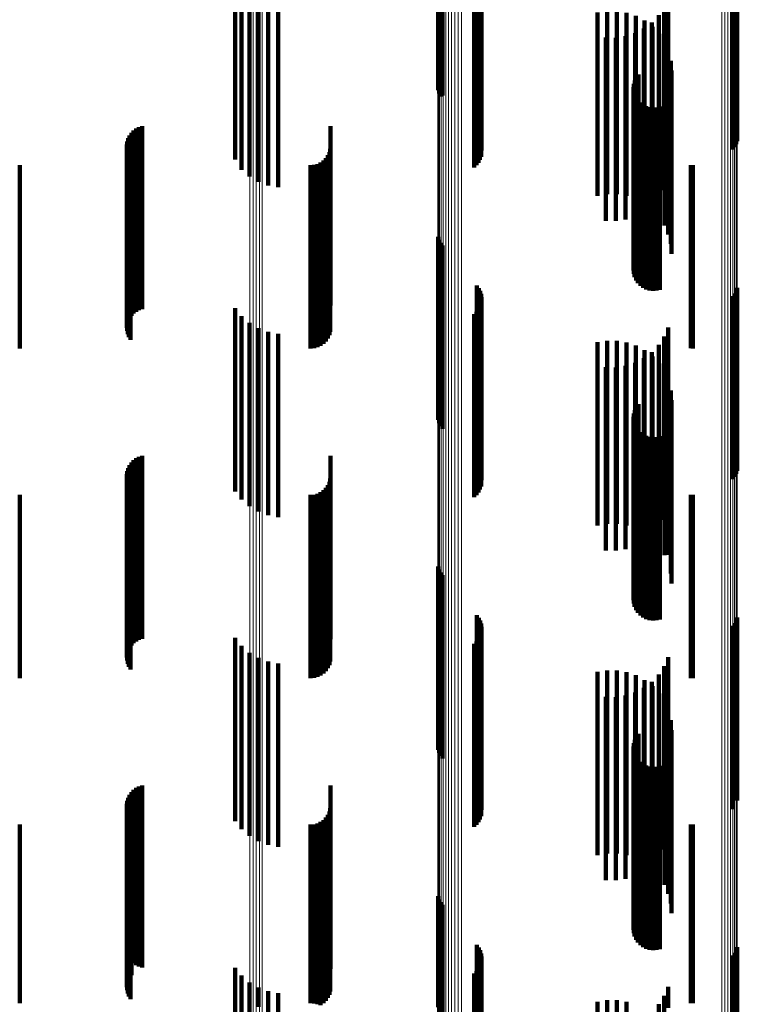
# Model space of a CAD drawing. Units: metres. Extents: x 0.02 to 0.11, y -0.53 to 0.6.
# Drawn here: x 0.05 to 0.07, y -0.5 to -0.48 of the extents above; entities that cross this region are included whole.
import ezdxf

# ---------------------------------------------------------------- set-up
doc = ezdxf.new("R2010")
doc.units = ezdxf.units.M
doc.linetypes.add('AUSGEZOGEN', pattern=[0])
doc.linetypes.add('VERDECKT2_S2', pattern=[0.009, 0.005, -0.004])
doc.layers.add('Standard', color=7, linetype='AUSGEZOGEN', lineweight=13)

msp = doc.modelspace()

# ---------------------------------------------------------------- linework, layer by layer
at = {"layer": 'Standard', "color": 253, "linetype": 'VERDECKT2_S2', "lineweight": 140, "transparency": 33554687}
for p, q in [((0.057023, -0.472253), (0.057023, -0.477253)), ((0.057049, -0.472339), (0.057049, -0.477339)), ((0.057089, -0.472419), (0.057089, -0.477419)), ((0.057142, -0.472492), (0.057142, -0.477395)), ((0.058079, -0.473582), (0.058079, -0.476403)), ((0.058131, -0.473652), (0.058131, -0.476339)), ((0.05817, -0.47373), (0.05817, -0.476268)), ((0.058197, -0.473813), (0.058197, -0.476192)), ((0.065124, -0.473802), (0.065124, -0.476202)), ((0.065164, -0.473725), (0.065164, -0.476273)), ((0.065191, -0.473641), (0.065191, -0.476349)), ((0.058194, -0.474072), (0.058194, -0.475957)), ((0.05821, -0.473899), (0.05821, -0.476114)), ((0.065072, -0.473873), (0.065072, -0.476138)), ((0.058008, -0.474361), (0.058008, -0.475694)), ((0.058072, -0.474301), (0.058072, -0.475749)), ((0.058124, -0.474231), (0.058124, -0.475812)), ((0.058166, -0.474155), (0.058166, -0.475882)), ((0.051658, -0.474518), (0.051658, -0.478939)), ((0.051872, -0.474605), (0.051872, -0.478766)), ((0.051478, -0.474722), (0.051478, -0.479145)), ((0.052115, -0.474749), (0.052115, -0.478629)), ((0.052379, -0.474849), (0.052379, -0.478535)), ((0.052656, -0.474902), (0.052656, -0.478485)), ((0.063306, -0.474726), (0.063306, -0.478652)), ((0.06137, -0.475132), (0.06137, -0.477471)), ((0.061635, -0.475089), (0.061635, -0.477512)), ((0.061904, -0.47509), (0.061904, -0.477511)), ((0.062169, -0.475135), (0.062169, -0.477469)), ((0.063045, -0.475202), (0.063045, -0.478201)), ((0.063195, -0.474975), (0.063195, -0.478416)), ((0.062424, -0.475223), (0.062424, -0.477387)), ((0.06266, -0.475351), (0.06266, -0.477267)), ((0.062858, -0.475401), (0.062858, -0.478012)), ((0.058008, -0.475694), (0.058008, -0.479361)), ((0.0624, -0.475693), (0.0624, -0.477736)), ((0.062641, -0.475566), (0.062641, -0.477856)), ((0.062872, -0.475517), (0.062872, -0.477113)), ((0.063054, -0.475715), (0.063054, -0.476929)), ((0.058072, -0.475749), (0.058072, -0.479301)), ((0.058124, -0.475812), (0.058124, -0.479231)), ((0.058166, -0.475882), (0.058166, -0.479155)), ((0.058194, -0.475957), (0.058194, -0.479072)), ((0.061599, -0.475814), (0.061599, -0.477622)), ((0.061871, -0.475819), (0.061871, -0.477617)), ((0.062141, -0.475778), (0.062141, -0.477655)), ((0.063201, -0.475941), (0.063201, -0.47672)), ((0.05817, -0.476268), (0.05817, -0.47873)), ((0.058197, -0.476192), (0.058197, -0.478813)), ((0.05821, -0.476114), (0.05821, -0.478899)), ((0.063308, -0.476187), (0.063308, -0.47649)), ((0.065072, -0.476138), (0.065072, -0.478873)), ((0.065124, -0.476202), (0.065124, -0.478802)), ((0.065164, -0.476273), (0.065164, -0.478725)), ((0.058079, -0.476403), (0.058079, -0.478582)), ((0.058131, -0.476339), (0.058131, -0.478652)), ((0.063308, -0.47649), (0.063308, -0.481187)), ((0.063374, -0.476448), (0.063374, -0.481064)), ((0.065191, -0.476349), (0.065191, -0.478641)), ((0.063201, -0.47672), (0.063201, -0.480941)), ((0.063397, -0.476716), (0.063397, -0.480812)), ((0.06237, -0.477075), (0.06237, -0.4788)), ((0.062396, -0.476984), (0.062396, -0.478884)), ((0.062438, -0.476899), (0.062438, -0.478962)), ((0.062494, -0.476822), (0.062494, -0.479032)), ((0.063054, -0.476929), (0.063054, -0.480715)), ((0.06236, -0.477169), (0.06236, -0.478713)), ((0.062366, -0.477263), (0.062366, -0.478627)), ((0.062388, -0.477355), (0.062388, -0.478542)), ((0.06266, -0.477267), (0.06266, -0.480351)), ((0.062872, -0.477113), (0.062872, -0.480517)), ((0.057142, -0.477395), (0.057142, -0.477395)), ((0.06137, -0.477471), (0.06137, -0.480132)), ((0.061599, -0.477622), (0.061599, -0.480814)), ((0.061635, -0.477512), (0.061635, -0.480089)), ((0.061871, -0.477617), (0.061871, -0.480819)), ((0.061904, -0.477511), (0.061904, -0.48009)), ((0.062169, -0.477469), (0.062169, -0.480135)), ((0.062424, -0.477387), (0.062424, -0.480223)), ((0.062427, -0.477442), (0.062427, -0.478462)), ((0.062479, -0.477521), (0.062479, -0.47839)), ((0.062544, -0.477589), (0.062544, -0.478327)), ((0.062141, -0.477655), (0.062141, -0.480778)), ((0.0624, -0.477736), (0.0624, -0.480693)), ((0.062621, -0.477645), (0.062621, -0.478275)), ((0.062641, -0.477856), (0.062641, -0.480566)), ((0.062706, -0.477687), (0.062706, -0.478236)), ((0.062796, -0.477714), (0.062796, -0.478212)), ((0.062891, -0.477724), (0.062891, -0.478202)), ((0.062985, -0.477719), (0.062985, -0.478208)), ((0.063077, -0.477696), (0.063077, -0.478228)), ((0.062858, -0.478012), (0.062858, -0.480401)), ((0.048649, -0.478413), (0.048649, -0.47922)), ((0.04871, -0.478349), (0.04871, -0.479279)), ((0.048779, -0.478297), (0.048779, -0.479329)), ((0.048857, -0.478256), (0.048857, -0.479367)), ((0.04894, -0.478228), (0.04894, -0.479393)), ((0.054086, -0.478233), (0.054086, -0.479392)), ((0.062479, -0.47839), (0.062479, -0.482521)), ((0.062544, -0.478327), (0.062544, -0.482589)), ((0.062621, -0.478275), (0.062621, -0.482645)), ((0.062706, -0.478236), (0.062706, -0.482687)), ((0.062796, -0.478212), (0.062796, -0.482714)), ((0.062891, -0.478202), (0.062891, -0.482724)), ((0.062985, -0.478208), (0.062985, -0.482719)), ((0.063045, -0.478201), (0.063045, -0.480202)), ((0.063077, -0.478228), (0.063077, -0.482696)), ((0.063195, -0.478416), (0.063195, -0.479975)), ((0.048538, -0.478648), (0.048538, -0.478999)), ((0.048562, -0.478564), (0.048562, -0.479078)), ((0.0486, -0.478485), (0.0486, -0.479152)), ((0.052115, -0.478629), (0.052115, -0.479749)), ((0.052379, -0.478535), (0.052379, -0.479849)), ((0.052656, -0.478485), (0.052656, -0.479902)), ((0.062366, -0.478627), (0.062366, -0.482263)), ((0.062388, -0.478542), (0.062388, -0.482355)), ((0.062427, -0.478462), (0.062427, -0.482442)), ((0.063306, -0.478652), (0.063306, -0.479726)), ((0.048527, -0.478734), (0.048527, -0.478918)), ((0.048527, -0.478918), (0.048527, -0.483377)), ((0.048531, -0.478822), (0.048531, -0.478836)), ((0.048531, -0.478836), (0.048531, -0.483295)), ((0.048549, -0.478907), (0.048549, -0.483214)), ((0.051658, -0.478939), (0.051658, -0.479422)), ((0.051872, -0.478766), (0.051872, -0.479605)), ((0.054054, -0.478942), (0.054054, -0.482443)), ((0.054078, -0.47885), (0.054078, -0.482531)), ((0.06236, -0.478713), (0.06236, -0.482169)), ((0.06237, -0.4788), (0.06237, -0.482075)), ((0.062396, -0.478884), (0.062396, -0.481984)), ((0.062438, -0.478962), (0.062438, -0.481899)), ((0.048538, -0.478999), (0.048538, -0.48346)), ((0.048562, -0.479078), (0.048562, -0.483539)), ((0.04858, -0.478989), (0.04858, -0.483136)), ((0.0486, -0.479152), (0.0486, -0.483485)), ((0.048623, -0.479065), (0.048623, -0.483064)), ((0.048649, -0.47922), (0.048649, -0.483413)), ((0.051478, -0.479145), (0.051478, -0.479145)), ((0.053814, -0.479227), (0.053814, -0.482169)), ((0.053892, -0.479173), (0.053892, -0.482221)), ((0.053959, -0.479106), (0.053959, -0.482286)), ((0.054014, -0.479028), (0.054014, -0.48236)), ((0.062494, -0.479032), (0.062494, -0.481822)), ((0.0456, -0.4793), (0.0456, -0.482099)), ((0.04871, -0.479279), (0.04871, -0.483349)), ((0.048779, -0.479329), (0.048779, -0.483297)), ((0.048857, -0.479367), (0.048857, -0.483256)), ((0.04894, -0.479393), (0.04894, -0.483228)), ((0.053542, -0.4793), (0.053542, -0.482099)), ((0.053637, -0.479292), (0.053637, -0.482107)), ((0.053728, -0.479267), (0.053728, -0.48213)), ((0.054086, -0.479392), (0.054086, -0.483125)), ((0.063922, -0.479297), (0.063922, -0.482102)), ((0.06398, -0.4793), (0.06398, -0.482099)), ((0.063397, -0.480812), (0.063397, -0.481716)), ((0.063374, -0.481064), (0.063374, -0.481448)), ((0.057023, -0.481253), (0.057023, -0.483237)), ((0.057049, -0.481339), (0.057049, -0.483159)), ((0.057089, -0.481419), (0.057089, -0.483085)), ((0.057142, -0.481492), (0.057142, -0.483018)), ((0.0456, -0.482099), (0.0456, -0.4843)), ((0.053542, -0.482099), (0.053542, -0.4843)), ((0.053637, -0.482107), (0.053637, -0.484292)), ((0.053728, -0.48213), (0.053728, -0.484267)), ((0.053814, -0.482169), (0.053814, -0.484227)), ((0.063922, -0.482102), (0.063922, -0.484297)), ((0.06398, -0.482099), (0.06398, -0.4843)), ((0.053892, -0.482221), (0.053892, -0.484173)), ((0.053959, -0.482286), (0.053959, -0.484106)), ((0.054014, -0.48236), (0.054014, -0.484028)), ((0.054054, -0.482443), (0.054054, -0.483942)), ((0.054078, -0.482531), (0.054078, -0.48385)), ((0.058079, -0.482582), (0.058079, -0.487281)), ((0.058131, -0.482652), (0.058131, -0.487215)), ((0.05817, -0.48273), (0.05817, -0.487143)), ((0.065164, -0.482725), (0.065164, -0.487148)), ((0.065191, -0.482641), (0.065191, -0.487226)), ((0.058197, -0.482813), (0.058197, -0.487066)), ((0.05821, -0.482899), (0.05821, -0.486986)), ((0.065072, -0.482873), (0.065072, -0.48701)), ((0.065124, -0.482802), (0.065124, -0.487076)), ((0.048549, -0.483214), (0.048549, -0.483907)), ((0.04858, -0.483136), (0.04858, -0.483989)), ((0.048623, -0.483064), (0.048623, -0.484065)), ((0.051478, -0.483204), (0.051478, -0.483236)), ((0.051478, -0.483236), (0.051478, -0.486997)), ((0.054086, -0.483125), (0.054086, -0.483125)), ((0.057023, -0.483237), (0.057023, -0.486253)), ((0.057049, -0.483159), (0.057049, -0.486339)), ((0.057089, -0.483085), (0.057089, -0.486419)), ((0.057142, -0.483018), (0.057142, -0.486492)), ((0.058124, -0.483231), (0.058124, -0.486677)), ((0.058166, -0.483155), (0.058166, -0.486748)), ((0.058194, -0.483072), (0.058194, -0.486825)), ((0.048527, -0.483377), (0.048527, -0.483734)), ((0.048531, -0.483295), (0.048531, -0.483822)), ((0.048538, -0.48346), (0.048538, -0.48346)), ((0.048562, -0.483539), (0.048562, -0.483539)), ((0.051658, -0.483422), (0.051658, -0.486788)), ((0.058008, -0.483361), (0.058008, -0.486557)), ((0.058072, -0.483301), (0.058072, -0.486613)), ((0.051872, -0.483605), (0.051872, -0.486612)), ((0.052115, -0.483749), (0.052115, -0.486474)), ((0.063306, -0.483726), (0.063306, -0.486496)), ((0.052379, -0.483849), (0.052379, -0.486378)), ((0.052656, -0.483902), (0.052656, -0.486327)), ((0.063195, -0.483975), (0.063195, -0.486257)), ((0.06137, -0.484132), (0.06137, -0.486788)), ((0.061635, -0.484089), (0.061635, -0.486829)), ((0.061904, -0.48409), (0.061904, -0.486828)), ((0.062169, -0.484135), (0.062169, -0.486786)), ((0.062424, -0.484223), (0.062424, -0.486702)), ((0.063045, -0.484202), (0.063045, -0.486038)), ((0.062641, -0.484566), (0.062641, -0.485688)), ((0.06266, -0.484351), (0.06266, -0.486581)), ((0.062858, -0.484401), (0.062858, -0.485847)), ((0.062872, -0.484517), (0.062872, -0.486424)), ((0.061599, -0.484814), (0.061599, -0.48545)), ((0.061871, -0.484819), (0.061871, -0.485446)), ((0.062141, -0.484778), (0.062141, -0.485485)), ((0.0624, -0.484693), (0.0624, -0.485566)), ((0.063054, -0.484715), (0.063054, -0.486236)), ((0.063201, -0.484941), (0.063201, -0.486023)), ((0.063308, -0.485187), (0.063308, -0.485789)), ((0.061599, -0.48545), (0.061599, -0.488874)), ((0.061871, -0.485446), (0.061871, -0.488869)), ((0.062141, -0.485485), (0.062141, -0.488908)), ((0.0624, -0.485566), (0.0624, -0.48899)), ((0.062641, -0.485688), (0.062641, -0.489113)), ((0.063374, -0.485448), (0.063374, -0.485542)), ((0.063374, -0.485542), (0.063374, -0.489685)), ((0.062438, -0.485899), (0.062438, -0.489088)), ((0.062494, -0.485822), (0.062494, -0.48916)), ((0.062858, -0.485847), (0.062858, -0.489273)), ((0.063308, -0.485789), (0.063308, -0.489934)), ((0.063397, -0.485716), (0.063397, -0.489429)), ((0.06236, -0.486169), (0.06236, -0.488835)), ((0.06237, -0.486075), (0.06237, -0.488923)), ((0.062396, -0.485984), (0.062396, -0.489008)), ((0.063045, -0.486038), (0.063045, -0.489202)), ((0.063201, -0.486023), (0.063201, -0.489941)), ((0.052115, -0.486474), (0.052115, -0.488749)), ((0.052379, -0.486378), (0.052379, -0.488849)), ((0.052656, -0.486327), (0.052656, -0.488902)), ((0.062366, -0.486263), (0.062366, -0.488746)), ((0.062388, -0.486355), (0.062388, -0.48866)), ((0.062427, -0.486442), (0.062427, -0.488578)), ((0.062872, -0.486424), (0.062872, -0.489517)), ((0.063054, -0.486236), (0.063054, -0.489715)), ((0.063195, -0.486257), (0.063195, -0.488975)), ((0.063306, -0.486496), (0.063306, -0.488726)), ((0.051872, -0.486612), (0.051872, -0.488605)), ((0.058008, -0.486557), (0.058008, -0.488361)), ((0.058072, -0.486613), (0.058072, -0.488301)), ((0.058124, -0.486677), (0.058124, -0.488231)), ((0.058166, -0.486748), (0.058166, -0.488155)), ((0.062424, -0.486702), (0.062424, -0.489223)), ((0.062479, -0.486521), (0.062479, -0.488505)), ((0.062544, -0.486589), (0.062544, -0.48844)), ((0.062621, -0.486645), (0.062621, -0.488388)), ((0.06266, -0.486581), (0.06266, -0.489351)), ((0.062706, -0.486687), (0.062706, -0.488348)), ((0.062796, -0.486714), (0.062796, -0.488323)), ((0.062891, -0.486724), (0.062891, -0.488313)), ((0.062985, -0.486719), (0.062985, -0.488319)), ((0.063077, -0.486696), (0.063077, -0.48834)), ((0.051478, -0.486997), (0.051478, -0.488204)), ((0.051658, -0.486788), (0.051658, -0.488422)), ((0.058194, -0.486825), (0.058194, -0.488072)), ((0.05821, -0.486986), (0.05821, -0.487899)), ((0.06137, -0.486788), (0.06137, -0.489132)), ((0.061635, -0.486829), (0.061635, -0.489089)), ((0.061904, -0.486828), (0.061904, -0.48909)), ((0.062169, -0.486786), (0.062169, -0.489135)), ((0.065072, -0.48701), (0.065072, -0.487873)), ((0.048779, -0.487297), (0.048779, -0.48792)), ((0.048857, -0.487256), (0.048857, -0.487959)), ((0.04894, -0.487228), (0.04894, -0.487986)), ((0.054086, -0.487233), (0.054086, -0.489619)), ((0.058079, -0.487281), (0.058079, -0.487281)), ((0.058131, -0.487215), (0.058131, -0.487652)), ((0.05817, -0.487143), (0.05817, -0.48773)), ((0.058197, -0.487066), (0.058197, -0.487813)), ((0.065124, -0.487076), (0.065124, -0.487802)), ((0.065164, -0.487148), (0.065164, -0.487725)), ((0.065191, -0.487226), (0.065191, -0.487641)), ((0.048562, -0.487564), (0.048562, -0.487666)), ((0.0486, -0.487485), (0.0486, -0.487741)), ((0.048649, -0.487413), (0.048649, -0.48781)), ((0.04871, -0.487349), (0.04871, -0.48787)), ((0.048527, -0.487734), (0.048527, -0.491295)), ((0.048531, -0.487822), (0.048531, -0.491211)), ((0.048538, -0.487648), (0.048538, -0.491378)), ((0.048562, -0.487666), (0.048562, -0.491459)), ((0.0486, -0.487741), (0.0486, -0.491535)), ((0.048649, -0.48781), (0.048649, -0.491604)), ((0.048549, -0.487907), (0.048549, -0.491129)), ((0.04858, -0.487989), (0.04858, -0.49105)), ((0.048623, -0.488065), (0.048623, -0.490977)), ((0.04871, -0.48787), (0.04871, -0.491665)), ((0.048779, -0.48792), (0.048779, -0.491716)), ((0.048857, -0.487959), (0.048857, -0.491755)), ((0.04894, -0.487986), (0.04894, -0.491782)), ((0.053959, -0.488106), (0.053959, -0.488769)), ((0.054014, -0.488028), (0.054014, -0.488845)), ((0.054054, -0.487942), (0.054054, -0.488928)), ((0.054078, -0.48785), (0.054078, -0.489018)), ((0.0456, -0.4883), (0.0456, -0.48858)), ((0.053542, -0.4883), (0.053542, -0.48858)), ((0.053637, -0.488292), (0.053637, -0.488588)), ((0.053728, -0.488267), (0.053728, -0.488612)), ((0.053814, -0.488227), (0.053814, -0.488651)), ((0.053892, -0.488173), (0.053892, -0.488704)), ((0.062706, -0.488348), (0.062706, -0.491687)), ((0.062796, -0.488323), (0.062796, -0.491714)), ((0.062891, -0.488313), (0.062891, -0.491724)), ((0.062985, -0.488319), (0.062985, -0.491719)), ((0.063077, -0.48834), (0.063077, -0.491696)), ((0.063922, -0.488297), (0.063922, -0.488583)), ((0.06398, -0.4883), (0.06398, -0.48858)), ((0.0456, -0.48858), (0.0456, -0.491342)), ((0.053542, -0.48858), (0.053542, -0.491342)), ((0.053637, -0.488588), (0.053637, -0.49135)), ((0.053728, -0.488612), (0.053728, -0.491374)), ((0.062427, -0.488578), (0.062427, -0.491442)), ((0.062479, -0.488505), (0.062479, -0.491521)), ((0.062544, -0.48844), (0.062544, -0.491589)), ((0.062621, -0.488388), (0.062621, -0.491645)), ((0.063922, -0.488583), (0.063922, -0.491345)), ((0.06398, -0.48858), (0.06398, -0.491342)), ((0.053814, -0.488651), (0.053814, -0.491413)), ((0.053892, -0.488704), (0.053892, -0.491466)), ((0.053959, -0.488769), (0.053959, -0.491532)), ((0.054014, -0.488845), (0.054014, -0.491608)), ((0.061599, -0.488874), (0.061599, -0.489814)), ((0.061871, -0.488869), (0.061871, -0.489819)), ((0.062141, -0.488908), (0.062141, -0.489778)), ((0.06236, -0.488835), (0.06236, -0.491169)), ((0.062366, -0.488746), (0.062366, -0.491263)), ((0.062388, -0.48866), (0.062388, -0.491355)), ((0.054054, -0.488928), (0.054054, -0.491692)), ((0.054078, -0.489018), (0.054078, -0.491782)), ((0.06237, -0.488923), (0.06237, -0.491075)), ((0.062396, -0.489008), (0.062396, -0.490984)), ((0.0624, -0.48899), (0.0624, -0.489693)), ((0.062438, -0.489088), (0.062438, -0.490899)), ((0.062494, -0.48916), (0.062494, -0.490822)), ((0.062641, -0.489113), (0.062641, -0.489566)), ((0.062858, -0.489273), (0.062858, -0.489273)), ((0.063397, -0.489429), (0.063397, -0.490716)), ((0.054086, -0.489619), (0.054086, -0.492233)), ((0.063374, -0.489685), (0.063374, -0.490448)), ((0.063308, -0.489934), (0.063308, -0.489934)), ((0.057023, -0.490253), (0.057023, -0.493448)), ((0.057049, -0.490339), (0.057049, -0.493368)), ((0.057089, -0.490419), (0.057089, -0.493293)), ((0.057142, -0.490492), (0.057142, -0.493225)), ((0.04858, -0.49105), (0.04858, -0.492989)), ((0.048623, -0.490977), (0.048623, -0.493065)), ((0.048527, -0.491295), (0.048527, -0.492734)), ((0.048531, -0.491211), (0.048531, -0.492822)), ((0.048549, -0.491129), (0.048549, -0.492907)), ((0.0456, -0.491342), (0.0456, -0.4933)), ((0.048538, -0.491378), (0.048538, -0.492648)), ((0.048562, -0.491459), (0.048562, -0.492564)), ((0.0486, -0.491535), (0.0486, -0.492485)), ((0.048649, -0.491604), (0.048649, -0.492413)), ((0.053542, -0.491342), (0.053542, -0.4933)), ((0.053637, -0.49135), (0.053637, -0.493292)), ((0.053728, -0.491374), (0.053728, -0.493267)), ((0.053814, -0.491413), (0.053814, -0.493227)), ((0.053892, -0.491466), (0.053892, -0.493173)), ((0.053959, -0.491532), (0.053959, -0.493106)), ((0.058079, -0.491582), (0.058079, -0.492201)), ((0.063922, -0.491345), (0.063922, -0.493297)), ((0.06398, -0.491342), (0.06398, -0.4933)), ((0.04871, -0.491665), (0.04871, -0.492349)), ((0.048779, -0.491716), (0.048779, -0.492297)), ((0.048857, -0.491755), (0.048857, -0.492256)), ((0.04894, -0.491782), (0.04894, -0.492228)), ((0.054014, -0.491608), (0.054014, -0.493028)), ((0.054054, -0.491692), (0.054054, -0.492942)), ((0.054078, -0.491782), (0.054078, -0.49285)), ((0.058131, -0.491652), (0.058131, -0.492135)), ((0.05817, -0.49173), (0.05817, -0.492062)), ((0.058197, -0.491813), (0.058197, -0.491985)), ((0.065072, -0.491873), (0.065072, -0.491928)), ((0.065124, -0.491802), (0.065124, -0.491995)), ((0.065164, -0.491725), (0.065164, -0.492068)), ((0.065191, -0.491641), (0.065191, -0.492146)), ((0.058131, -0.492135), (0.058131, -0.496652)), ((0.05817, -0.492062), (0.05817, -0.496637)), ((0.058194, -0.492072), (0.058194, -0.496313)), ((0.058197, -0.491985), (0.058197, -0.496559)), ((0.05821, -0.491899), (0.05821, -0.491904)), ((0.05821, -0.491904), (0.05821, -0.496477)), ((0.065072, -0.491928), (0.065072, -0.496502)), ((0.065124, -0.491995), (0.065124, -0.496569)), ((0.065164, -0.492068), (0.065164, -0.496642)), ((0.051478, -0.492204), (0.051478, -0.493541)), ((0.058008, -0.492361), (0.058008, -0.49604)), ((0.058072, -0.492301), (0.058072, -0.496097)), ((0.058079, -0.492201), (0.058079, -0.496582)), ((0.058124, -0.492231), (0.058124, -0.496162)), ((0.058166, -0.492155), (0.058166, -0.496235)), ((0.065191, -0.492146), (0.065191, -0.496641)), ((0.051658, -0.492422), (0.051658, -0.493329)), ((0.051872, -0.492605), (0.051872, -0.49315)), ((0.052115, -0.492749), (0.052115, -0.49301)), ((0.052379, -0.492849), (0.052379, -0.492913)), ((0.052379, -0.492913), (0.052379, -0.495698)), ((0.052656, -0.492902), (0.052656, -0.495647)), ((0.063306, -0.492726), (0.063306, -0.493033)), ((0.051872, -0.49315), (0.051872, -0.495936)), ((0.052115, -0.49301), (0.052115, -0.495796)), ((0.06137, -0.493132), (0.06137, -0.494758)), ((0.061635, -0.493089), (0.061635, -0.4948)), ((0.061904, -0.49309), (0.061904, -0.494799)), ((0.062169, -0.493135), (0.062169, -0.494756)), ((0.063045, -0.493202), (0.063045, -0.495353)), ((0.063195, -0.492975), (0.063195, -0.495575)), ((0.063306, -0.493033), (0.063306, -0.495819)), ((0.051658, -0.493329), (0.051658, -0.496116)), ((0.057023, -0.493448), (0.057023, -0.495253)), ((0.057049, -0.493368), (0.057049, -0.495339)), ((0.057089, -0.493293), (0.057089, -0.495419)), ((0.057142, -0.493225), (0.057142, -0.495492)), ((0.062424, -0.493223), (0.062424, -0.494671)), ((0.06266, -0.493351), (0.06266, -0.494547)), ((0.062858, -0.493401), (0.062858, -0.495158)), ((0.051478, -0.493541), (0.051478, -0.496329)), ((0.0624, -0.493693), (0.0624, -0.494872)), ((0.062641, -0.493566), (0.062641, -0.494996)), ((0.062872, -0.493517), (0.062872, -0.494388)), ((0.063054, -0.493715), (0.063054, -0.494198)), ((0.061599, -0.493814), (0.061599, -0.494754)), ((0.061871, -0.493819), (0.061871, -0.494749)), ((0.062141, -0.493778), (0.062141, -0.494789)), ((0.063201, -0.493941), (0.063201, -0.493981)), ((0.063201, -0.493981), (0.063201, -0.497461)), ((0.063054, -0.494198), (0.063054, -0.497679)), ((0.063308, -0.494187), (0.063308, -0.497222)), ((0.06266, -0.494547), (0.06266, -0.498031)), ((0.062872, -0.494388), (0.062872, -0.497871)), ((0.063374, -0.494448), (0.063374, -0.49697)), ((0.06137, -0.494758), (0.06137, -0.498132)), ((0.061599, -0.494754), (0.061599, -0.497218)), ((0.061635, -0.4948), (0.061635, -0.498089)), ((0.061871, -0.494749), (0.061871, -0.497213)), ((0.061904, -0.494799), (0.061904, -0.49809)), ((0.062141, -0.494789), (0.062141, -0.497253)), ((0.062169, -0.494756), (0.062169, -0.498135)), ((0.062424, -0.494671), (0.062424, -0.498156)), ((0.062494, -0.494822), (0.062494, -0.497917)), ((0.063397, -0.494716), (0.063397, -0.49671)), ((0.06237, -0.495075), (0.06237, -0.497676)), ((0.062396, -0.494984), (0.062396, -0.497763)), ((0.0624, -0.494872), (0.0624, -0.497337)), ((0.062438, -0.494899), (0.062438, -0.497844)), ((0.062641, -0.494996), (0.062641, -0.497461)), ((0.06236, -0.495169), (0.06236, -0.497587)), ((0.062366, -0.495263), (0.062366, -0.497496)), ((0.062388, -0.495355), (0.062388, -0.497409)), ((0.062858, -0.495158), (0.062858, -0.497624)), ((0.063045, -0.495353), (0.063045, -0.49782)), ((0.062427, -0.495442), (0.062427, -0.497326)), ((0.062479, -0.495521), (0.062479, -0.497251)), ((0.062544, -0.495589), (0.062544, -0.497185)), ((0.063195, -0.495575), (0.063195, -0.497975)), ((0.052115, -0.495796), (0.052115, -0.497749)), ((0.052379, -0.495698), (0.052379, -0.497849)), ((0.052656, -0.495647), (0.052656, -0.497902)), ((0.062621, -0.495645), (0.062621, -0.497132)), ((0.062706, -0.495687), (0.062706, -0.497092)), ((0.062796, -0.495714), (0.062796, -0.497066)), ((0.062891, -0.495724), (0.062891, -0.497056)), ((0.062985, -0.495719), (0.062985, -0.497062)), ((0.063077, -0.495696), (0.063077, -0.497083)), ((0.063306, -0.495819), (0.063306, -0.497726)), ((0.051658, -0.496116), (0.051658, -0.497422)), ((0.051872, -0.495936), (0.051872, -0.497605)), ((0.058008, -0.49604), (0.058008, -0.497361)), ((0.058072, -0.496097), (0.058072, -0.497301)), ((0.058124, -0.496162), (0.058124, -0.497231)), ((0.048649, -0.496413), (0.048649, -0.498206)), ((0.04871, -0.496349), (0.04871, -0.498267)), ((0.048779, -0.496297), (0.048779, -0.498318)), ((0.048857, -0.496256), (0.048857, -0.498358)), ((0.04894, -0.496228), (0.04894, -0.498385)), ((0.051478, -0.496329), (0.051478, -0.497204)), ((0.054086, -0.496233), (0.054086, -0.496983)), ((0.058166, -0.496235), (0.058166, -0.497155)), ((0.058194, -0.496313), (0.058194, -0.497072)), ((0.048538, -0.496648), (0.048538, -0.497977)), ((0.048562, -0.496564), (0.048562, -0.498058)), ((0.0486, -0.496485), (0.0486, -0.498135)), ((0.05817, -0.496637), (0.05817, -0.496637)), ((0.058197, -0.496559), (0.058197, -0.496559)), ((0.05821, -0.496477), (0.05821, -0.496899)), ((0.063397, -0.49671), (0.063397, -0.499716)), ((0.065072, -0.496502), (0.065072, -0.496873)), ((0.065124, -0.496569), (0.065124, -0.496569)), ((0.065164, -0.496642), (0.065164, -0.496642)), ((0.048527, -0.496734), (0.048527, -0.497892)), ((0.048531, -0.496822), (0.048531, -0.497807)), ((0.048549, -0.496907), (0.048549, -0.497724)), ((0.054054, -0.496942), (0.054054, -0.498118)), ((0.054078, -0.49685), (0.054078, -0.498209)), ((0.063374, -0.49697), (0.063374, -0.499448)), ((0.04858, -0.496989), (0.04858, -0.497644)), ((0.048623, -0.497065), (0.048623, -0.49757)), ((0.053814, -0.497227), (0.053814, -0.497836)), ((0.053892, -0.497173), (0.053892, -0.49789)), ((0.053959, -0.497106), (0.053959, -0.497956)), ((0.054014, -0.497028), (0.054014, -0.498033)), ((0.054086, -0.496983), (0.054086, -0.498821)), ((0.061599, -0.497218), (0.061599, -0.498814)), ((0.061871, -0.497213), (0.061871, -0.498819)), ((0.062544, -0.497185), (0.062544, -0.500589)), ((0.062621, -0.497132), (0.062621, -0.500645)), ((0.062706, -0.497092), (0.062706, -0.500687)), ((0.062796, -0.497066), (0.062796, -0.500714)), ((0.062891, -0.497056), (0.062891, -0.500724)), ((0.062985, -0.497062), (0.062985, -0.500719)), ((0.063077, -0.497083), (0.063077, -0.500696)), ((0.063308, -0.497222), (0.063308, -0.499187)), ((0.0456, -0.4973), (0.0456, -0.497764)), ((0.053542, -0.4973), (0.053542, -0.497764)), ((0.053637, -0.497292), (0.053637, -0.497772)), ((0.053728, -0.497267), (0.053728, -0.497796)), ((0.062141, -0.497253), (0.062141, -0.498778)), ((0.062366, -0.497496), (0.062366, -0.500263)), ((0.062388, -0.497409), (0.062388, -0.500355)), ((0.0624, -0.497337), (0.0624, -0.498693)), ((0.062427, -0.497326), (0.062427, -0.500442)), ((0.062479, -0.497251), (0.062479, -0.500521)), ((0.062641, -0.497461), (0.062641, -0.498566)), ((0.063201, -0.497461), (0.063201, -0.498941)), ((0.063922, -0.497297), (0.063922, -0.497767)), ((0.06398, -0.4973), (0.06398, -0.497764)), ((0.0456, -0.497764), (0.0456, -0.500541)), ((0.048549, -0.497724), (0.048549, -0.500534)), ((0.04858, -0.497644), (0.04858, -0.500454)), ((0.048623, -0.49757), (0.048623, -0.50038)), ((0.053542, -0.497764), (0.053542, -0.500541)), ((0.053637, -0.497772), (0.053637, -0.500549)), ((0.06236, -0.497587), (0.06236, -0.500169)), ((0.06237, -0.497676), (0.06237, -0.500075)), ((0.062396, -0.497763), (0.062396, -0.499984)), ((0.062858, -0.497624), (0.062858, -0.498401)), ((0.063054, -0.497679), (0.063054, -0.498715)), ((0.063922, -0.497767), (0.063922, -0.500544)), ((0.06398, -0.497764), (0.06398, -0.500541)), ((0.048527, -0.497892), (0.048527, -0.500704)), ((0.048531, -0.497807), (0.048531, -0.500618)), ((0.048538, -0.497977), (0.048538, -0.500789)), ((0.053728, -0.497796), (0.053728, -0.500574)), ((0.053814, -0.497836), (0.053814, -0.500614)), ((0.053892, -0.49789), (0.053892, -0.500668)), ((0.053959, -0.497956), (0.053959, -0.500735)), ((0.054014, -0.498033), (0.054014, -0.500812)), ((0.062438, -0.497844), (0.062438, -0.499899)), ((0.062494, -0.497917), (0.062494, -0.499822)), ((0.06266, -0.498031), (0.06266, -0.498351)), ((0.062872, -0.497871), (0.062872, -0.498517)), ((0.063045, -0.49782), (0.063045, -0.498202)), ((0.048562, -0.498058), (0.048562, -0.500871)), ((0.0486, -0.498135), (0.0486, -0.500948)), ((0.048649, -0.498206), (0.048649, -0.501019)), ((0.04871, -0.498267), (0.04871, -0.501081)), ((0.048779, -0.498318), (0.048779, -0.501132)), ((0.054054, -0.498118), (0.054054, -0.500898)), ((0.054078, -0.498209), (0.054078, -0.500989)), ((0.062424, -0.498156), (0.062424, -0.498156)), ((0.048857, -0.498358), (0.048857, -0.501172)), ((0.04894, -0.498385), (0.04894, -0.501199)), ((0.054086, -0.498821), (0.054086, -0.501233)), ((0.057023, -0.499253), (0.057023, -0.502278)), ((0.057049, -0.499339), (0.057049, -0.502196)), ((0.057089, -0.499419), (0.057089, -0.50212)), ((0.057142, -0.499492), (0.057142, -0.50205)), ((0.04858, -0.500454), (0.04858, -0.501989)), ((0.048623, -0.50038), (0.048623, -0.502065)), ((0.0456, -0.500541), (0.0456, -0.502169)), ((0.048527, -0.500704), (0.048527, -0.501734)), ((0.048531, -0.500618), (0.048531, -0.501822)), ((0.048549, -0.500534), (0.048549, -0.501907)), ((0.053542, -0.500541), (0.053542, -0.502169)), ((0.053637, -0.500549), (0.053637, -0.502178)), ((0.053728, -0.500574), (0.053728, -0.502202)), ((0.053814, -0.500614), (0.053814, -0.502227)), ((0.053892, -0.500668), (0.053892, -0.502173)), ((0.053959, -0.500735), (0.053959, -0.502106)), ((0.058079, -0.500582), (0.058079, -0.50101)), ((0.058131, -0.500652), (0.058131, -0.500943)), ((0.05817, -0.50073), (0.05817, -0.500869)), ((0.063922, -0.500544), (0.063922, -0.502173)), ((0.06398, -0.500541), (0.06398, -0.502169)), ((0.065164, -0.500725), (0.065164, -0.500874)), ((0.065191, -0.500641), (0.065191, -0.500953)), ((0.048538, -0.500789), (0.048538, -0.501648)), ((0.048562, -0.500871), (0.048562, -0.501564)), ((0.0486, -0.500948), (0.0486, -0.501485)), ((0.054014, -0.500812), (0.054014, -0.502028)), ((0.054054, -0.500898), (0.054054, -0.501942)), ((0.054078, -0.500989), (0.054078, -0.50185)), ((0.058079, -0.50101), (0.058079, -0.504901)), ((0.058131, -0.500943), (0.058131, -0.504833)), ((0.05817, -0.500869), (0.05817, -0.504759)), ((0.058197, -0.500813), (0.058197, -0.504679)), ((0.05821, -0.500899), (0.05821, -0.504596)), ((0.065072, -0.500873), (0.065072, -0.504621)), ((0.065124, -0.500802), (0.065124, -0.504689)), ((0.065164, -0.500874), (0.065164, -0.504764)), ((0.065191, -0.500953), (0.065191, -0.504844)), ((0.048649, -0.501019), (0.048649, -0.501413)), ((0.04871, -0.501081), (0.04871, -0.501081)), ((0.048779, -0.501132), (0.048779, -0.501132)), ((0.048857, -0.501172), (0.048857, -0.501172)), ((0.04894, -0.501199), (0.04894, -0.501199)), ((0.051478, -0.501204), (0.051478, -0.502812)), ((0.058124, -0.501231), (0.058124, -0.504277)), ((0.058166, -0.501155), (0.058166, -0.504351)), ((0.058194, -0.501072), (0.058194, -0.50443)), ((0.051658, -0.501422), (0.051658, -0.502596)), ((0.058008, -0.501361), (0.058008, -0.504153)), ((0.058072, -0.501301), (0.058072, -0.50421)), ((0.051872, -0.501605), (0.051872, -0.502415)), ((0.052115, -0.501749), (0.052115, -0.502272)), ((0.063306, -0.501726), (0.063306, -0.502296)), ((0.052379, -0.501849), (0.052379, -0.502174)), ((0.052656, -0.501902), (0.052656, -0.502121)), ((0.057142, -0.50205), (0.057142, -0.504492)), ((0.063195, -0.501975), (0.063195, -0.502049)), ((0.063195, -0.502049), (0.063195, -0.504849)), ((0.0456, -0.502169), (0.0456, -0.502169)), ((0.052379, -0.502174), (0.052379, -0.504974)), ((0.052656, -0.502121), (0.052656, -0.504922)), ((0.053542, -0.502169), (0.053542, -0.502169)), ((0.053637, -0.502178), (0.053637, -0.502178)), ((0.053728, -0.502202), (0.053728, -0.502202)), ((0.057049, -0.502196), (0.057049, -0.504339)), ((0.057089, -0.50212), (0.057089, -0.504419)), ((0.06137, -0.502132), (0.06137, -0.504229)), ((0.061635, -0.502089), (0.061635, -0.504272)), ((0.061904, -0.50209), (0.061904, -0.504271)), ((0.062169, -0.502135), (0.062169, -0.504227)), ((0.063045, -0.502202), (0.063045, -0.504622)), ((0.063922, -0.502173), (0.063922, -0.502173)), ((0.06398, -0.502169), (0.06398, -0.502169))]:
    msp.add_line(p, q, dxfattribs=at)
at = {"layer": 'Standard', "color": 7, "linetype": 'AUSGEZOGEN', "lineweight": 13, "transparency": 33554687}
for points in [[(0.051879, -0.438475), (0.051879, -0.445719), (0.051879, -0.452631), (0.051879, -0.459207), (0.051879, -0.465444), (0.051879, -0.471342), (0.051879, -0.476898), (0.051879, -0.482111), (0.051879, -0.486983), (0.051879, -0.491513), (0.051879, -0.495703), (0.051879, -0.499556), (0.051879, -0.503073), (0.051879, -0.506257), (0.051879, -0.509113), (0.051879, -0.511645), (0.051879, -0.513857), (0.051879, -0.515754), (0.051879, -0.518626), (0.051879, -0.520309), (0.051879, -0.520858)], [(0.051971, -0.438482), (0.051971, -0.445726), (0.051971, -0.452638), (0.051971, -0.459214), (0.051971, -0.465451), (0.051971, -0.471349), (0.051971, -0.476905), (0.051971, -0.482118), (0.051971, -0.48699), (0.051971, -0.491521), (0.051971, -0.495711), (0.051971, -0.499563), (0.051971, -0.50308), (0.051971, -0.506265), (0.051971, -0.509121), (0.051971, -0.511653), (0.051971, -0.513864), (0.051971, -0.515761), (0.051971, -0.518634), (0.051971, -0.520317), (0.051971, -0.520866)], [(0.05206, -0.438501), (0.05206, -0.445746), (0.05206, -0.452658), (0.05206, -0.459234), (0.05206, -0.465472), (0.05206, -0.47137), (0.05206, -0.476926), (0.05206, -0.48214), (0.05206, -0.487012), (0.05206, -0.491542), (0.05206, -0.495733), (0.05206, -0.499586), (0.05206, -0.503103), (0.05206, -0.506288), (0.05206, -0.509144), (0.05206, -0.511675), (0.05206, -0.513887), (0.05206, -0.515784), (0.05206, -0.518657), (0.05206, -0.52034), (0.05206, -0.520889)], [(0.052144, -0.438534), (0.052144, -0.445779), (0.052144, -0.452691), (0.052144, -0.459268), (0.052144, -0.465506), (0.052144, -0.471404), (0.052144, -0.476961), (0.052144, -0.482175), (0.052144, -0.487047), (0.052144, -0.491578), (0.052144, -0.495769), (0.052144, -0.499622), (0.052144, -0.503139), (0.052144, -0.506324), (0.052144, -0.509181), (0.052144, -0.511713), (0.052144, -0.513925), (0.052144, -0.515822), (0.052144, -0.518694), (0.052144, -0.520378), (0.052144, -0.520927)], [(0.05222, -0.438577), (0.05222, -0.445823), (0.05222, -0.452736), (0.05222, -0.459314), (0.05222, -0.465553), (0.05222, -0.471451), (0.05222, -0.477008), (0.05222, -0.482223), (0.05222, -0.487096), (0.05222, -0.491627), (0.05222, -0.495818), (0.05222, -0.499672), (0.05222, -0.503189), (0.05222, -0.506375), (0.05222, -0.509231), (0.05222, -0.511763), (0.05222, -0.513976), (0.05222, -0.515873), (0.05222, -0.518746), (0.05222, -0.52043), (0.05222, -0.520978)], [(0.065161, -0.443447), (0.065161, -0.450768), (0.065161, -0.457753), (0.065161, -0.464398), (0.065161, -0.470702), (0.065161, -0.476662), (0.065161, -0.482276), (0.065161, -0.487545), (0.065161, -0.492469), (0.065161, -0.497047), (0.065161, -0.501282), (0.065161, -0.505175), (0.065161, -0.508729), (0.065161, -0.511947), (0.065161, -0.514834), (0.065161, -0.517392), (0.065161, -0.519627), (0.065161, -0.521544), (0.065161, -0.523149), (0.065161, -0.524447), (0.065161, -0.526148), (0.065161, -0.526703)], [(0.065189, -0.443376), (0.065189, -0.450696), (0.065189, -0.45768), (0.065189, -0.464325), (0.065189, -0.470627), (0.065189, -0.476586), (0.065189, -0.4822), (0.065189, -0.487468), (0.065189, -0.492391), (0.065189, -0.496968), (0.065189, -0.501202), (0.065189, -0.505095), (0.065189, -0.508649), (0.065189, -0.511867), (0.065189, -0.514752), (0.065189, -0.51731), (0.065189, -0.519545), (0.065189, -0.521462), (0.065189, -0.523066), (0.065189, -0.524364), (0.065189, -0.526065), (0.065189, -0.52662)], [(0.064765, -0.443716), (0.064765, -0.451041), (0.064765, -0.45803), (0.064765, -0.46468), (0.064765, -0.470987), (0.064765, -0.47695), (0.064765, -0.482568), (0.064765, -0.48784), (0.064765, -0.492766), (0.064765, -0.497347), (0.064765, -0.501584), (0.064765, -0.505479), (0.064765, -0.509035), (0.064765, -0.512256), (0.064765, -0.515144), (0.064765, -0.517703), (0.064765, -0.51994), (0.064765, -0.521858), (0.064765, -0.523463), (0.064765, -0.524762), (0.064765, -0.526465), (0.064765, -0.527019)], [(0.06485, -0.443696), (0.06485, -0.451021), (0.06485, -0.45801), (0.06485, -0.464659), (0.06485, -0.470966), (0.06485, -0.476929), (0.06485, -0.482546), (0.06485, -0.487818), (0.06485, -0.492744), (0.06485, -0.497324), (0.06485, -0.501561), (0.06485, -0.505457), (0.06485, -0.509013), (0.06485, -0.512233), (0.06485, -0.51512), (0.06485, -0.51768), (0.06485, -0.519917), (0.06485, -0.521835), (0.06485, -0.52344), (0.06485, -0.524739), (0.06485, -0.526441), (0.06485, -0.526996)], [(0.064929, -0.443665), (0.064929, -0.450989), (0.064929, -0.457977), (0.064929, -0.464626), (0.064929, -0.470933), (0.064929, -0.476895), (0.064929, -0.482512), (0.064929, -0.487784), (0.064929, -0.492709), (0.064929, -0.497289), (0.064929, -0.501526), (0.064929, -0.505421), (0.064929, -0.508977), (0.064929, -0.512197), (0.064929, -0.515084), (0.064929, -0.517644), (0.064929, -0.51988), (0.064929, -0.521798), (0.064929, -0.523403), (0.064929, -0.524702), (0.064929, -0.526404), (0.064929, -0.526959)], [(0.065002, -0.443623), (0.065002, -0.450947), (0.065002, -0.457934), (0.065002, -0.464582), (0.065002, -0.470888), (0.065002, -0.47685), (0.065002, -0.482467), (0.065002, -0.487738), (0.065002, -0.492663), (0.065002, -0.497243), (0.065002, -0.501479), (0.065002, -0.505374), (0.065002, -0.508929), (0.065002, -0.512149), (0.065002, -0.515036), (0.065002, -0.517596), (0.065002, -0.519832), (0.065002, -0.521749), (0.065002, -0.523354), (0.065002, -0.524653), (0.065002, -0.526355), (0.065002, -0.52691)], [(0.065066, -0.443572), (0.065066, -0.450895), (0.065066, -0.457881), (0.065066, -0.464529), (0.065066, -0.470834), (0.065066, -0.476796), (0.065066, -0.482412), (0.065066, -0.487682), (0.065066, -0.492607), (0.065066, -0.497186), (0.065066, -0.501422), (0.065066, -0.505316), (0.065066, -0.508871), (0.065066, -0.51209), (0.065066, -0.514977), (0.065066, -0.517536), (0.065066, -0.519772), (0.065066, -0.52169), (0.065066, -0.523295), (0.065066, -0.524593), (0.065066, -0.526295), (0.065066, -0.52685)], [(0.065119, -0.443513), (0.065119, -0.450835), (0.065119, -0.45782), (0.065119, -0.464467), (0.065119, -0.470772), (0.065119, -0.476732), (0.065119, -0.482348), (0.065119, -0.487617), (0.065119, -0.492541), (0.065119, -0.49712), (0.065119, -0.501355), (0.065119, -0.505249), (0.065119, -0.508804), (0.065119, -0.512023), (0.065119, -0.514909), (0.065119, -0.517468), (0.065119, -0.519703), (0.065119, -0.521621), (0.065119, -0.523226), (0.065119, -0.524524), (0.065119, -0.526225), (0.065119, -0.52678)], [(0.057011, -0.444411), (0.057011, -0.451746), (0.057011, -0.458745), (0.057011, -0.465405), (0.057011, -0.471721), (0.057011, -0.477693), (0.057011, -0.483319), (0.057011, -0.488599), (0.057011, -0.493532), (0.057011, -0.498119), (0.057011, -0.502363), (0.057011, -0.506264), (0.057011, -0.509825), (0.057011, -0.51305), (0.057011, -0.515942), (0.057011, -0.518506), (0.057011, -0.520746), (0.057011, -0.522667), (0.057011, -0.524274), (0.057011, -0.525575), (0.057011, -0.52728), (0.057011, -0.527835)], [(0.057014, -0.444487), (0.057014, -0.451824), (0.057014, -0.458824), (0.057014, -0.465484), (0.057014, -0.471802), (0.057014, -0.477774), (0.057014, -0.483401), (0.057014, -0.488682), (0.057014, -0.493616), (0.057014, -0.498204), (0.057014, -0.502448), (0.057014, -0.50635), (0.057014, -0.509912), (0.057014, -0.513137), (0.057014, -0.51603), (0.057014, -0.518594), (0.057014, -0.520834), (0.057014, -0.522755), (0.057014, -0.524363), (0.057014, -0.525664), (0.057014, -0.527369), (0.057014, -0.527925)], [(0.057031, -0.444562), (0.057031, -0.4519), (0.057031, -0.458901), (0.057031, -0.465562), (0.057031, -0.471881), (0.057031, -0.477854), (0.057031, -0.483482), (0.057031, -0.488764), (0.057031, -0.493698), (0.057031, -0.498287), (0.057031, -0.502532), (0.057031, -0.506434), (0.057031, -0.509997), (0.057031, -0.513223), (0.057031, -0.516116), (0.057031, -0.51868), (0.057031, -0.520921), (0.057031, -0.522842), (0.057031, -0.524451), (0.057031, -0.525752), (0.057031, -0.527457), (0.057031, -0.528013)], [(0.057063, -0.444633), (0.057063, -0.451972), (0.057063, -0.458974), (0.057063, -0.465637), (0.057063, -0.471956), (0.057063, -0.477931), (0.057063, -0.483559), (0.057063, -0.488841), (0.057063, -0.493777), (0.057063, -0.498367), (0.057063, -0.502612), (0.057063, -0.506515), (0.057063, -0.510078), (0.057063, -0.513304), (0.057063, -0.516198), (0.057063, -0.518763), (0.057063, -0.521003), (0.057063, -0.522925), (0.057063, -0.524534), (0.057063, -0.525835), (0.057063, -0.527541), (0.057063, -0.528097)], [(0.057108, -0.444699), (0.057108, -0.452039), (0.057108, -0.459042), (0.057108, -0.465705), (0.057108, -0.472026), (0.057108, -0.478001), (0.057108, -0.483631), (0.057108, -0.488914), (0.057108, -0.49385), (0.057108, -0.49844), (0.057108, -0.502686), (0.057108, -0.506589), (0.057108, -0.510153), (0.057108, -0.51338), (0.057108, -0.516274), (0.057108, -0.518839), (0.057108, -0.52108), (0.057108, -0.523002), (0.057108, -0.524611), (0.057108, -0.525912), (0.057108, -0.527618), (0.057108, -0.528174)], [(0.057165, -0.444758), (0.057165, -0.452099), (0.057165, -0.459103), (0.057165, -0.465767), (0.057165, -0.472088), (0.057165, -0.478064), (0.057165, -0.483694), (0.057165, -0.488978), (0.057165, -0.493914), (0.057165, -0.498505), (0.057165, -0.502752), (0.057165, -0.506656), (0.057165, -0.51022), (0.057165, -0.513447), (0.057165, -0.516341), (0.057165, -0.518907), (0.057165, -0.521148), (0.057165, -0.52307), (0.057165, -0.524679), (0.057165, -0.525981), (0.057165, -0.527687), (0.057165, -0.528243)], [(0.057233, -0.444808), (0.057233, -0.452149), (0.057233, -0.459154), (0.057233, -0.465819), (0.057233, -0.472141), (0.057233, -0.478118), (0.057233, -0.483748), (0.057233, -0.489032), (0.057233, -0.49397), (0.057233, -0.498561), (0.057233, -0.502808), (0.057233, -0.506712), (0.057233, -0.510277), (0.057233, -0.513504), (0.057233, -0.516399), (0.057233, -0.518965), (0.057233, -0.521206), (0.057233, -0.523129), (0.057233, -0.524738), (0.057233, -0.526039), (0.057233, -0.527746), (0.057233, -0.528302)], [(0.057309, -0.444847), (0.057309, -0.45219), (0.057309, -0.459195), (0.057309, -0.465861), (0.057309, -0.472183), (0.057309, -0.47816), (0.057309, -0.483792), (0.057309, -0.489076), (0.057309, -0.494014), (0.057309, -0.498605), (0.057309, -0.502853), (0.057309, -0.506757), (0.057309, -0.510322), (0.057309, -0.51355), (0.057309, -0.516445), (0.057309, -0.519011), (0.057309, -0.521252), (0.057309, -0.523175), (0.057309, -0.524784), (0.057309, -0.526086), (0.057309, -0.527793), (0.057309, -0.528349)], [(0.057392, -0.444876), (0.057392, -0.452219), (0.057392, -0.459225), (0.057392, -0.46589), (0.057392, -0.472213), (0.057392, -0.478191), (0.057392, -0.483823), (0.057392, -0.489107), (0.057392, -0.494045), (0.057392, -0.498637), (0.057392, -0.502885), (0.057392, -0.50679), (0.057392, -0.510355), (0.057392, -0.513583), (0.057392, -0.516478), (0.057392, -0.519044), (0.057392, -0.521286), (0.057392, -0.523208), (0.057392, -0.524818), (0.057392, -0.52612), (0.057392, -0.527826), (0.057392, -0.528382)], [(0.05748, -0.444893), (0.05748, -0.452236), (0.05748, -0.459242), (0.05748, -0.465908), (0.05748, -0.472231), (0.05748, -0.478209), (0.05748, -0.483841), (0.05748, -0.489125), (0.05748, -0.494064), (0.05748, -0.498656), (0.05748, -0.502904), (0.05748, -0.506809), (0.05748, -0.510374), (0.05748, -0.513602), (0.05748, -0.516497), (0.05748, -0.519063), (0.05748, -0.521305), (0.05748, -0.523228), (0.05748, -0.524837), (0.05748, -0.526139), (0.05748, -0.527846), (0.05748, -0.528402)], [(0.057569, -0.444897), (0.057569, -0.45224), (0.057569, -0.459246), (0.057569, -0.465912), (0.057569, -0.472235), (0.057569, -0.478213), (0.057569, -0.483845), (0.057569, -0.48913), (0.057569, -0.494068), (0.057569, -0.498661), (0.057569, -0.502908), (0.057569, -0.506813), (0.057569, -0.510378), (0.057569, -0.513607), (0.057569, -0.516502), (0.057569, -0.519068), (0.057569, -0.52131), (0.057569, -0.523233), (0.057569, -0.524842), (0.057569, -0.526144), (0.057569, -0.527851), (0.057569, -0.528407)], [(0.057658, -0.444889), (0.057658, -0.452232), (0.057658, -0.459238), (0.057658, -0.465904), (0.057658, -0.472227), (0.057658, -0.478204), (0.057658, -0.483836), (0.057658, -0.489121), (0.057658, -0.494059), (0.057658, -0.498651), (0.057658, -0.502899), (0.057658, -0.506804), (0.057658, -0.510369), (0.057658, -0.513597), (0.057658, -0.516492), (0.057658, -0.519058), (0.057658, -0.5213), (0.057658, -0.523223), (0.057658, -0.524833), (0.057658, -0.526134), (0.057658, -0.527841), (0.057658, -0.528397)]]:
    msp.add_lwpolyline(points, dxfattribs=at)

doc.saveas('drawing.dxf')
